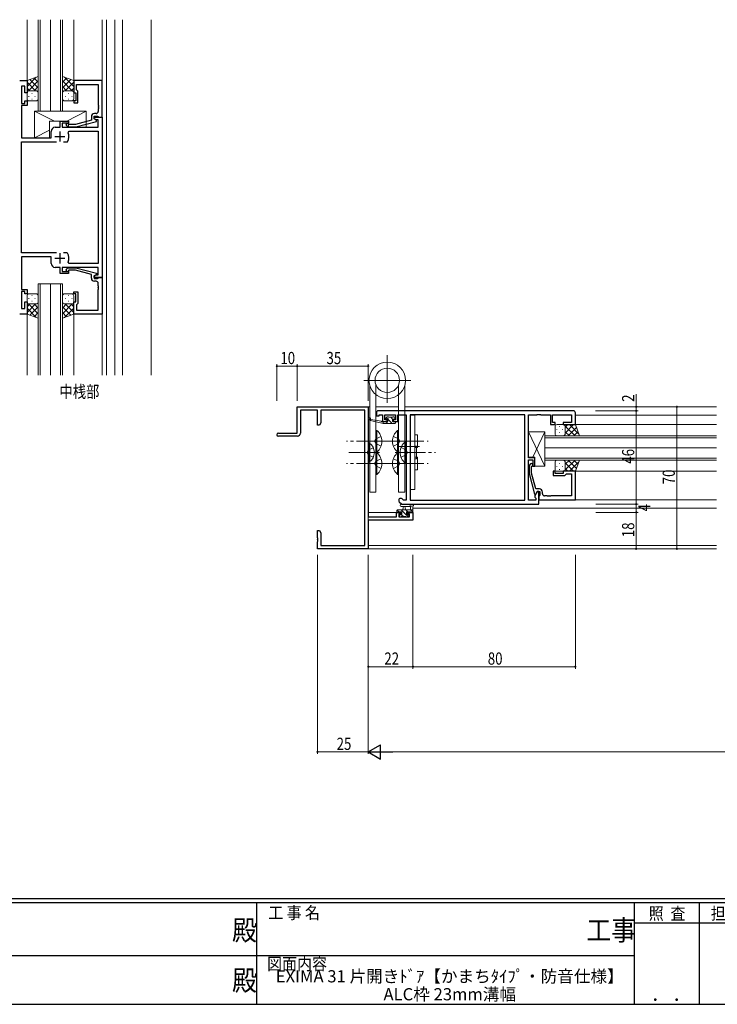
# Model space of a CAD drawing. Extents: x 0 to 1133, y 0 to 806.
# Drawn here: x 437 to 781, y 0 to 485 of the extents above; entities that cross this region are included whole.
import ezdxf
from ezdxf.enums import TextEntityAlignment as Align

# ---------------------------------------------------------------- set-up
doc = ezdxf.new("R2010")
doc.units = 0
doc.linetypes.add('YCENTER_1', pattern=[13, 10, -1, 1, -1])
doc.linetypes.add('YHIDDEN_1', pattern=[4, 3, -1])
doc.layers.add('USER1', color=3, linetype='CONTINUOUS')
doc.layers.add('YKK_ZWAK', color=7, linetype='CONTINUOUS')
for name, color, linetype, lineweight in [('YKK_11', 7, 'CONTINUOUS', 30), ('YKK_12', 2, 'CONTINUOUS', 13), ('YKK_13', 4, 'CONTINUOUS', 13), ('YKK_D', 6, 'CONTINUOUS', 13)]:
    doc.layers.add(name, color=color, linetype=linetype, lineweight=lineweight)
doc.styles.get("Standard").update_dxf_attribs({"font": 'ROMANS.SHX', "bigfont": 'EXTFONT.SHX'})
doc.styles.add('YKK_OSSTYLE1', font='romans.shx', dxfattribs={"width": 0.9, "bigfont": 'EXTFONT.SHX'})

# ---------------------------------------------------------------- blocks, each defined once
blk = doc.blocks.new('A201')
at = {"layer": 'YKK_ZWAK', "color": 254, "linetype": 'Continuous'}
for p, q in [((571, 35), (21, 35)), ((544, 34), (21, 34)), ((296, 34), (296, 9)), ((389, 34), (389, 9)), ((21, 9), (544, 9))]:
    blk.add_line(p, q, dxfattribs=at)
at = {"layer": 'YKK_ZWAK', "color": 131, "linetype": 'Continuous'}
for p, q in [((405, 34), (405, 9)), ((437.7, 29), (389, 29)), ((205, 21), (297, 21)), ((297, 21), (389, 21))]:
    blk.add_line(p, q, dxfattribs=at)
at = {"layer": 'YKK_ZWAK', "color": 131, "linetype": 'Continuous', "style": 'YKK_OSSTYLE1', "width": 0.9}
for s, height, p in [('工 事 名', 3, (298.87, 30.05)), ('照  査', 3, (392.56, 29.87)), ('担  当', 3, (407.82, 29.87)), ('図面内容', 3, (298.58, 17.47)), (' ． ．', 3.5, (392.18, 9.75))]:
    blk.add_text(s, height=height, dxfattribs=at).set_placement(p)
at = {"layer": 'YKK_ZWAK', "color": 254, "linetype": 'Continuous', "style": 'YKK_OSSTYLE1', "width": 0.9}
for s, p in [('殿', (289.94, 24.75)), ('工事', (377.17, 24.75)), ('殿', (289.94, 12.37))]:
    blk.add_text(s, height=5, dxfattribs=at).set_placement(p)

msp = doc.modelspace()

# ---------------------------------------------------------------- linework, layer by layer
at = {"layer": 'YKK_11', "color": 0, "linetype": 'ByBlock', "lineweight": -2, "ltscale": 0.5}
for p, q in [((437.29, 454.9), (440.89, 454.9)), ((439.89, 452.2), (438.22, 452.2)), ((438.22, 452.2), (438.22, 443.7)), ((439.89, 448.9), (439.89, 452.2)), ((440.89, 454.9), (440.89, 448.9)), ((463.89, 454.9), (463.89, 448.9)), ((477.89, 454.9), (463.89, 454.9)), ((465.19, 452.97), (475.96, 452.97)), ((465.19, 450.4), (465.19, 452.97)), ((475.96, 452.97), (475.96, 442.86)), ((477.89, 436.9), (477.89, 454.9)), ((440.89, 448.9), (439.89, 448.9)), ((463.89, 448.9), (464.89, 448.9)), ((464.89, 448.9), (464.89, 444.9)), ((465.39, 450.2), (465.19, 450.4)), ((465.89, 449.7), (465.39, 450.2)), ((465.89, 443.9), (465.89, 449.7)), ((438.22, 443.7), (439.89, 443.7)), ((438.22, 442.7), (438.22, 437.86)), ((440.89, 442.7), (438.22, 442.7)), ((439.89, 444.9), (440.89, 444.9)), ((439.89, 443.7), (439.89, 444.9)), ((440.89, 444.9), (440.89, 442.7)), ((464.89, 444.9), (463.89, 444.9)), ((463.89, 444.9), (463.89, 443.9)), ((463.89, 443.9), (465.89, 443.9)), ((475.96, 442.86), (476.08, 442.68)), ((476.08, 442.13), (475.96, 441.95)), ((475.96, 441.95), (475.96, 441.86)), ((475.96, 441.86), (476.08, 441.68)), ((476.08, 442.68), (476.08, 442.13)), ((476.08, 441.68), (476.08, 441.13)), ((438.22, 437.86), (438.1, 437.68)), ((438.1, 437.68), (438.1, 437.13)), ((438.1, 437.13), (438.22, 436.95)), ((438.22, 436.86), (438.1, 436.68)), ((438.1, 436.68), (438.1, 436.13)), ((438.22, 436.95), (438.22, 436.86)), ((472.59, 437.2), (472.59, 435.38)), ((473.89, 437.4), (475.69, 437.4)), ((473.89, 436.1), (473.89, 437.4)), ((473.89, 436.9), (477.89, 436.9)), ((473.89, 436.1), (473.89, 436.9)), ((474.96, 438.7), (474.09, 438.7)), ((475.69, 437.4), (475.89, 437.2)), ((475.89, 437.2), (476.19, 436.9)), ((476.08, 441.13), (475.96, 440.95)), ((475.96, 440.95), (475.96, 439.7)), ((476.19, 436.9), (477.89, 436.9)), ((477.89, 436.9), (477.89, 357.9)), ((438.1, 436.13), (438.22, 435.95)), ((438.22, 435.95), (438.22, 426.7)), ((454.79, 431.9), (457.19, 431.9)), ((457.19, 434.9), (461.39, 434.9)), ((457.19, 431.9), (457.19, 434.9)), ((461.39, 433.9), (458.19, 433.9)), ((458.19, 433.9), (458.19, 431.9)), ((458.19, 431.9), (475.96, 431.9)), ((460.26, 432.88), (461.04, 432.1)), ((461.04, 432.1), (464.99, 432.1)), ((461.54, 433.3), (461.11, 433.73)), ((461.39, 434.9), (461.39, 433.9)), ((464.83, 433.3), (461.54, 433.3)), ((472.59, 435.38), (464.83, 433.3)), ((464.99, 432.1), (475.09, 434.81)), ((474.75, 435.6), (473.89, 436.1)), ((475.09, 435.41), (473.89, 436.1)), ((475.96, 435.6), (474.75, 435.6)), ((475.09, 434.81), (475.09, 435.41)), ((475.96, 431.9), (475.96, 435.6)), ((452.79, 426.7), (452.79, 429.9)), ((461.18, 429.27), (461.64, 429.97)), ((461.64, 429.97), (475.96, 429.97)), ((475.96, 429.97), (475.96, 364.83)), ((438.22, 426.7), (452.79, 426.7)), ((438.22, 370.1), (438.22, 424.7)), ((438.22, 424.7), (455.34, 424.7)), ((458.84, 424.7), (460.54, 424.7)), ((458.84, 424.7), (460.54, 424.7)), ((460.54, 424.7), (460.78, 424.83)), ((455.34, 370.1), (438.22, 370.1)), ((460.54, 370.1), (458.84, 370.1)), ((460.78, 369.97), (460.54, 370.1)), ((438.22, 368.1), (438.22, 352.1)), ((452.79, 368.1), (438.22, 368.1)), ((452.79, 364.9), (452.79, 368.1)), ((461.64, 364.83), (461.18, 365.54)), ((475.96, 364.83), (461.64, 364.83)), ((457.19, 362.9), (454.79, 362.9)), ((457.19, 359.9), (457.19, 362.9)), ((461.39, 359.9), (457.19, 359.9)), ((475.96, 362.9), (458.19, 362.9)), ((458.19, 362.9), (458.19, 360.9)), ((458.19, 360.9), (461.39, 360.9)), ((460.26, 361.93), (461.04, 362.7)), ((461.04, 362.7), (464.99, 362.7)), ((461.54, 361.5), (461.11, 361.08)), ((461.39, 360.9), (461.39, 359.9)), ((464.83, 361.5), (461.54, 361.5)), ((472.59, 359.42), (464.83, 361.5)), ((464.99, 362.7), (475.09, 360)), ((472.59, 357.6), (472.59, 359.42)), ((475.09, 359.4), (473.89, 358.7)), ((473.89, 358.7), (474.75, 359.2)), ((474.75, 359.2), (475.96, 359.2)), ((475.09, 360), (475.09, 359.4)), ((475.96, 359.2), (475.96, 362.9)), ((473.89, 357.9), (473.89, 358.7)), ((473.89, 358.7), (473.89, 357.4)), ((477.89, 357.9), (473.89, 357.9)), ((473.89, 357.4), (475.69, 357.4)), ((474.96, 356.1), (474.09, 356.1)), ((475.69, 357.4), (475.89, 357.6)), ((475.89, 357.6), (476.19, 357.9)), ((475.96, 353.86), (475.96, 355.1)), ((476.19, 357.9), (477.89, 357.9)), ((477.89, 357.9), (477.89, 339.9)), ((438.22, 352.1), (440.89, 352.1)), ((439.89, 351.1), (438.22, 351.1)), ((438.22, 351.1), (438.22, 342.6)), ((439.89, 349.9), (439.89, 351.1)), ((440.89, 349.9), (439.89, 349.9)), ((440.89, 352.1), (440.89, 349.9)), ((463.89, 349.9), (463.89, 350.9)), ((463.89, 350.9), (465.89, 350.9)), ((464.89, 349.9), (463.89, 349.9)), ((464.89, 345.9), (464.89, 349.9)), ((465.89, 350.9), (465.89, 345.1)), ((476.08, 353.68), (475.96, 353.86)), ((475.96, 352.95), (476.08, 353.13)), ((475.96, 352.86), (475.96, 352.95)), ((476.08, 352.68), (475.96, 352.86)), ((475.96, 351.95), (476.08, 352.13)), ((475.96, 341.83), (475.96, 351.95)), ((476.08, 353.13), (476.08, 353.68)), ((476.08, 352.13), (476.08, 352.68)), ((439.89, 345.9), (440.89, 345.9)), ((439.89, 342.6), (439.89, 345.9)), ((440.89, 345.9), (440.89, 339.9)), ((463.89, 339.9), (463.89, 345.9)), ((463.89, 345.9), (464.89, 345.9)), ((465.39, 344.6), (465.19, 344.4)), ((465.19, 344.4), (465.19, 341.83)), ((465.89, 345.1), (465.39, 344.6)), ((440.89, 339.9), (437.29, 339.9)), ((438.22, 342.6), (439.89, 342.6)), ((477.89, 339.9), (463.89, 339.9)), ((465.19, 341.83), (475.96, 341.83)), ((612.96, 291.28), (612.96, 289.78)), ((709.96, 292.28), (613.96, 292.28)), ((710.96, 285.48), (710.96, 291.28)), ((612.96, 289.78), (614.26, 289.78)), ((614.26, 289.78), (614.26, 290.35)), ((614.26, 290.35), (615.96, 290.35)), ((615.96, 290.35), (615.96, 287.08)), ((615.96, 287.08), (618.26, 287.08)), ((617.16, 290.35), (622.36, 290.35)), ((617.16, 287.88), (617.16, 290.35)), ((618.26, 287.88), (617.16, 287.88)), ((618.26, 287.08), (618.26, 287.88)), ((622.36, 287.88), (621.26, 287.88)), ((621.26, 287.88), (621.26, 287.08)), ((621.26, 287.08), (623.56, 287.08)), ((622.36, 290.35), (622.36, 287.88)), ((623.56, 287.08), (623.56, 290.35)), ((623.56, 290.35), (627.66, 290.35)), ((627.66, 290.35), (627.66, 248.21)), ((686.03, 290.35), (629.59, 290.35)), ((686.03, 290.35), (629.59, 290.35)), ((629.59, 290.35), (629.59, 248.21)), ((686.03, 248.21), (686.03, 290.35)), ((687.96, 290.35), (692.01, 290.35)), ((687.96, 269.18), (687.96, 290.35)), ((692.01, 290.35), (692.19, 290.47)), ((692.19, 290.47), (692.74, 290.47)), ((692.74, 290.47), (692.92, 290.35)), ((692.92, 290.35), (693.01, 290.35)), ((693.01, 290.35), (693.19, 290.47)), ((693.19, 290.47), (693.74, 290.47)), ((693.74, 290.47), (693.92, 290.35)), ((693.92, 290.35), (698.76, 290.35)), ((698.76, 290.35), (698.76, 285.48)), ((699.76, 290.35), (709.03, 290.35)), ((699.76, 286.48), (699.76, 290.35)), ((700.96, 286.48), (699.76, 286.48)), ((700.96, 285.48), (700.96, 286.48)), ((709.03, 286.48), (704.96, 286.48)), ((704.96, 286.48), (704.96, 285.48)), ((709.03, 290.35), (709.03, 286.48)), ((698.76, 285.48), (700.96, 285.48)), ((704.96, 285.48), (710.96, 285.48)), ((690.96, 269.18), (687.96, 269.18)), ((687.96, 248.21), (687.96, 268.18)), ((687.96, 268.18), (689.96, 268.18)), ((689.96, 268.18), (689.96, 264.98)), ((690.96, 264.98), (690.96, 269.18)), ((688.94, 266.11), (688.16, 265.33)), ((688.16, 265.33), (688.16, 261.39)), ((689.36, 264.84), (689.79, 265.26)), ((689.36, 261.55), (689.36, 264.84)), ((689.96, 264.98), (690.96, 264.98)), ((700.96, 262.48), (699.96, 262.48)), ((699.96, 262.48), (699.96, 260.48)), ((700.96, 261.48), (700.96, 262.48)), ((710.96, 262.48), (704.96, 262.48)), ((704.96, 262.48), (704.96, 261.48)), ((710.96, 248.48), (710.96, 262.48)), ((688.16, 261.39), (690.87, 251.28)), ((691.44, 253.78), (689.36, 261.55)), ((699.96, 260.48), (705.76, 260.48)), ((704.96, 261.48), (700.96, 261.48)), ((705.76, 260.48), (706.26, 260.98)), ((706.26, 260.98), (706.46, 261.18)), ((706.46, 261.18), (709.03, 261.18)), ((709.03, 261.18), (709.03, 250.41)), ((692.16, 252.48), (691.03, 250.53)), ((693.26, 253.78), (691.44, 253.78)), ((691.47, 251.28), (692.16, 252.48)), ((692.96, 252.48), (692.16, 252.48)), ((692.16, 252.48), (693.46, 252.48)), ((692.96, 246.28), (692.96, 252.48)), ((693.46, 252.48), (693.46, 250.68)), ((694.76, 251.41), (694.76, 252.28)), ((624.25, 247.5), (625.46, 246.28)), ((626.26, 248.21), (625.61, 248.87)), ((627.66, 248.21), (626.26, 248.21)), ((629.59, 248.21), (686.03, 248.21)), ((691.46, 248.21), (687.96, 248.21)), ((690.87, 251.28), (691.47, 251.28)), ((691.03, 250.53), (691.03, 249.71)), ((691.03, 249.71), (691.46, 249.28)), ((691.46, 249.28), (691.46, 248.21)), ((693.26, 250.48), (692.96, 250.18)), ((692.96, 250.18), (692.96, 248.48)), ((692.96, 248.48), (710.96, 248.48)), ((693.46, 250.68), (693.26, 250.48)), ((697.01, 250.41), (695.76, 250.41)), ((697.19, 250.29), (697.01, 250.41)), ((697.74, 250.29), (697.19, 250.29)), ((697.92, 250.41), (697.74, 250.29)), ((698.01, 250.41), (697.92, 250.41)), ((698.19, 250.29), (698.01, 250.41)), ((698.74, 250.29), (698.19, 250.29)), ((698.92, 250.41), (698.74, 250.29)), ((709.03, 250.41), (698.92, 250.41)), ((625.46, 246.28), (692.96, 246.28))]:
    msp.add_line(p, q, dxfattribs=at)
at = {"layer": 'YKK_11', "color": 2, "ltscale": 0.5}
for p, q in [((454.59, 427.4), (459.59, 427.4)), ((457.09, 429.9), (457.09, 424.9)), ((457.09, 369.9), (457.09, 364.9)), ((454.59, 367.4), (459.59, 367.4))]:
    msp.add_line(p, q, dxfattribs=at)
at = {"layer": 'YKK_11', "color": 0, "linetype": 'ByBlock', "lineweight": -2}
for p, q in [((573.96, 294.28), (608.96, 294.28)), ((573.96, 281.28), (573.96, 294.28)), ((583.96, 292.65), (575.59, 292.65)), ((575.59, 292.65), (575.59, 281.28)), ((583.96, 285.28), (583.96, 292.65)), ((607.33, 292.65), (585.59, 292.65)), ((585.59, 292.65), (585.59, 286.37)), ((607.33, 225.91), (607.33, 292.65)), ((608.96, 294.28), (608.96, 288.78)), ((585.59, 286.37), (584.96, 285.28)), ((608.96, 288.78), (609.96, 288.78)), ((608.96, 287.78), (608.96, 240.01)), ((609.96, 287.78), (608.96, 287.78)), ((609.96, 288.78), (609.96, 287.78)), ((564.71, 281.28), (573.96, 281.28)), ((584.96, 285.28), (583.96, 285.28)), ((574.09, 279.78), (564.71, 279.78)), ((608.96, 240.01), (622.86, 240.01)), ((630.96, 238.38), (608.96, 238.38)), ((608.96, 238.38), (608.96, 224.28)), ((622.86, 242.28), (625.16, 242.28)), ((622.86, 240.01), (622.86, 242.28)), ((624.06, 241.48), (624.06, 240.01)), ((625.16, 241.48), (624.06, 241.48)), ((624.06, 240.01), (629.33, 240.01)), ((625.16, 242.28), (625.16, 241.48)), ((628.16, 242.28), (630.96, 242.28)), ((628.16, 241.48), (628.16, 242.28)), ((629.33, 241.48), (628.16, 241.48)), ((629.33, 240.01), (629.33, 241.48)), ((630.96, 242.28), (630.96, 238.38)), ((583.96, 229.74), (583.96, 233.28)), ((583.96, 233.28), (584.96, 233.28)), ((584.96, 233.28), (585.59, 232.19)), ((584.08, 229.56), (583.96, 229.74)), ((583.96, 228.83), (584.08, 229.01)), ((583.96, 228.74), (583.96, 228.83)), ((584.08, 228.56), (583.96, 228.74)), ((583.96, 227.83), (584.08, 228.01)), ((584.08, 229.01), (584.08, 229.56)), ((584.08, 228.01), (584.08, 228.56)), ((585.59, 232.19), (585.59, 225.91)), ((583.96, 224.28), (583.96, 227.83)), ((608.96, 224.28), (583.96, 224.28)), ((585.59, 225.91), (607.33, 225.91))]:
    msp.add_line(p, q, dxfattribs=at)
at = {"layer": 'YKK_11', "color": 0, "linetype": 'ByBlock', "lineweight": -2, "ltscale": 0.5}
for centre, radius, start, end in [((474.09, 437.2), 1.5, 90, 180), ((474.96, 439.7), 1, 270, 360), ((454.79, 429.9), 2, 90, 180), ((460.69, 433.3), 0.6, 45, 225), ((457.09, 427.4), 4.5, 325.1501, 24.4564), ((457.09, 367.4), 4.5, 335.5436, 34.8499), ((454.79, 364.9), 2, 180, 270), ((460.69, 361.5), 0.6, 135, 315), ((474.09, 357.6), 1.5, 180, 270), ((474.96, 355.1), 1, 0, 90), ((613.96, 291.28), 1, 90, 180), ((709.96, 291.28), 1, 0, 90), ((689.36, 265.68), 0.6, 315, 135), ((693.26, 252.28), 1.5, 0, 90), ((624.93, 248.18), 0.965, 45, 225), ((695.76, 251.41), 1, 180, 270)]:
    msp.add_arc(centre, radius, start, end, dxfattribs=at)
at = {"layer": 'YKK_11', "color": 0, "linetype": 'ByBlock', "lineweight": -2}
for centre, radius, start, end in [((564.71, 280.53), 0.75, 90, 270), ((574.09, 281.28), 1.5, 270, 360)]:
    msp.add_arc(centre, radius, start, end, dxfattribs=at)
at = {"layer": 'YKK_12', "ltscale": 1.5}
for p, q in [((440.89, 454.4), (440.89, 484.9)), ((463.89, 484.9), (463.89, 454.9)), ((477.89, 454.6), (477.89, 484.9)), ((480.09, 309.9), (480.09, 484.9)), ((484.09, 309.9), (484.09, 484.9)), ((487.99, 309.9), (487.99, 484.9)), ((502.09, 309.9), (502.09, 484.9)), ((440.89, 309.9), (440.89, 340.4)), ((463.89, 309.9), (463.89, 339.9)), ((477.89, 340.2), (477.89, 309.9)), ((608.96, 294.28), (608.96, 224.28)), ((609.71, 294.28), (608.96, 294.28)), ((623.91, 294.28), (612.71, 294.28)), ((780.43, 294.28), (626.91, 294.28)), ((780.43, 290.08), (710.96, 290.08)), ((710.96, 285.48), (780.44, 285.48)), ((710.96, 262.48), (780.48, 262.48)), ((780.46, 248.48), (710.96, 248.48)), ((780.47, 244.28), (630.96, 244.28)), ((623.36, 242.28), (608.96, 242.28)), ((780.48, 225.91), (608.96, 225.91)), ((780.48, 224.28), (608.96, 224.28))]:
    msp.add_line(p, q, dxfattribs=at)
at = {"layer": 'YKK_12', "linetype": 'Continuous', "ltscale": 1.5}
for p, q in [((446.39, 439.9), (446.39, 484.9)), ((447.39, 484.9), (447.39, 439.9)), ((452.39, 484.9), (452.39, 439.9)), ((452.39, 439.9), (452.39, 484.9)), ((457.39, 439.9), (457.39, 484.9)), ((458.39, 484.9), (458.39, 439.9)), ((452.39, 439.9), (446.39, 439.9)), ((458.39, 439.9), (452.39, 439.9)), ((446.39, 309.9), (446.39, 354.9)), ((446.39, 354.9), (452.39, 354.9)), ((447.39, 354.9), (447.39, 309.9)), ((452.39, 354.9), (452.39, 309.9)), ((452.39, 309.9), (452.39, 354.9)), ((452.39, 354.9), (458.39, 354.9)), ((457.39, 309.9), (457.39, 354.9)), ((458.39, 354.9), (458.39, 309.9)), ((695.96, 279.98), (780.48, 279.98)), ((695.96, 273.98), (695.96, 279.98)), ((780.48, 278.98), (695.96, 278.98)), ((780.48, 273.98), (695.96, 273.98)), ((695.96, 273.98), (780.48, 273.98)), ((695.96, 267.98), (695.96, 273.98)), ((695.96, 268.98), (780.48, 268.98)), ((780.48, 267.98), (695.96, 267.98))]:
    msp.add_line(p, q, dxfattribs=at)
at = {"layer": 'YKK_13', "ltscale": 1.5}
for p, q in [((446.39, 456.9), (440.89, 454.9)), ((440.89, 451.99), (445.41, 456.52)), ((446.39, 454.12), (444.44, 456.17)), ((446.39, 456.9), (446.39, 448.9)), ((458.39, 456.9), (458.39, 448.9)), ((458.39, 456.9), (463.89, 454.9)), ((458.39, 454.12), (460.34, 456.17)), ((463.89, 451.99), (459.36, 456.52)), ((440.89, 454.82), (441.01, 454.95)), ((440.89, 454.9), (440.89, 448.9)), ((445.05, 449.9), (440.89, 454.06)), ((442.22, 449.9), (440.89, 451.23)), ((441.58, 449.85), (446.39, 454.77)), ((446.39, 451.29), (442.35, 455.43)), ((444.45, 449.9), (446.39, 451.94)), ((458.39, 451.29), (462.43, 455.43)), ((463.2, 449.85), (458.39, 454.77)), ((460.32, 449.9), (458.39, 451.94)), ((459.73, 449.9), (463.89, 454.06)), ((462.56, 449.9), (463.89, 451.23)), ((463.89, 454.82), (463.76, 454.95)), ((463.89, 454.9), (463.89, 448.9)), ((440.89, 449.17), (440.94, 449.22)), ((440.89, 448.9), (440.89, 445.9)), ((441.89, 447.15), (441.69, 447.15)), ((441.89, 449.9), (445.49, 449.9)), ((445.49, 449.9), (441.89, 449.9)), ((443.51, 448.57), (443.31, 448.57)), ((444.92, 447.15), (444.72, 447.15)), ((446.39, 448.57), (446.24, 448.57)), ((446.37, 449.09), (446.39, 449.11)), ((446.39, 448.9), (446.39, 445.9)), ((458.41, 449.09), (458.39, 449.11)), ((458.39, 448.9), (458.39, 445.9)), ((458.39, 448.57), (458.54, 448.57)), ((462.89, 449.9), (459.29, 449.9)), ((459.29, 449.9), (462.89, 449.9)), ((459.86, 447.15), (460.06, 447.15)), ((461.27, 448.57), (461.47, 448.57)), ((462.89, 447.15), (463.09, 447.15)), ((463.89, 449.17), (463.84, 449.22)), ((463.89, 448.9), (463.89, 445.9)), ((445.49, 444.9), (441.89, 444.9)), ((443.51, 445.74), (443.31, 445.74)), ((446.38, 445.74), (446.24, 445.74)), ((458.4, 445.74), (458.54, 445.74)), ((459.29, 444.9), (462.89, 444.9)), ((461.27, 445.74), (461.47, 445.74)), ((445.49, 349.9), (441.89, 349.9)), ((459.29, 349.9), (462.89, 349.9)), ((440.89, 345.9), (440.89, 348.9)), ((440.89, 339.9), (440.89, 345.9)), ((440.89, 345.64), (440.94, 345.59)), ((445.05, 344.9), (440.89, 340.75)), ((442.22, 344.9), (440.89, 343.57)), ((441.58, 344.95), (446.39, 340.04)), ((441.89, 347.65), (441.69, 347.65)), ((441.89, 344.9), (445.49, 344.9)), ((445.49, 344.9), (441.89, 344.9)), ((443.51, 349.07), (443.31, 349.07)), ((443.51, 346.24), (443.31, 346.24)), ((444.45, 344.9), (446.39, 342.87)), ((444.92, 347.65), (444.72, 347.65)), ((446.38, 349.07), (446.24, 349.07)), ((446.39, 346.24), (446.24, 346.24)), ((446.37, 345.72), (446.39, 345.7)), ((446.39, 345.9), (446.39, 348.9)), ((446.39, 337.9), (446.39, 345.9)), ((458.39, 345.9), (458.39, 348.9)), ((458.39, 346.24), (458.54, 346.24)), ((458.39, 337.9), (458.39, 345.9)), ((458.41, 345.72), (458.39, 345.7)), ((463.2, 344.95), (458.39, 340.04)), ((460.32, 344.9), (458.39, 342.87)), ((458.4, 349.07), (458.54, 349.07)), ((462.89, 344.9), (459.29, 344.9)), ((459.29, 344.9), (462.89, 344.9)), ((459.73, 344.9), (463.89, 340.75)), ((459.86, 347.65), (460.06, 347.65)), ((461.27, 349.07), (461.47, 349.07)), ((461.27, 346.24), (461.47, 346.24)), ((462.56, 344.9), (463.89, 343.57)), ((462.89, 347.65), (463.09, 347.65)), ((463.89, 345.64), (463.84, 345.59)), ((463.89, 345.9), (463.89, 348.9)), ((463.89, 339.9), (463.89, 345.9)), ((440.89, 342.81), (445.41, 338.29)), ((440.89, 339.98), (441.01, 339.86)), ((446.39, 337.9), (440.89, 339.9)), ((446.39, 343.52), (442.35, 339.38)), ((446.39, 340.69), (444.44, 338.64)), ((458.39, 343.52), (462.43, 339.38)), ((458.39, 340.69), (460.34, 338.64)), ((458.39, 337.9), (463.89, 339.9)), ((463.89, 342.81), (459.36, 338.29)), ((463.89, 339.98), (463.76, 339.86)), ((618.31, 319.69), (618.31, 296.26)), ((629.92, 307.28), (606.84, 307.28)), ((609.71, 304.63), (609.71, 252.28)), ((612.71, 300.24), (612.71, 305.13)), ((623.91, 300.24), (623.91, 305.13)), ((626.91, 304.63), (626.91, 252.28)), ((612.71, 252.28), (612.71, 300.24)), ((623.91, 252.28), (623.91, 300.24)), ((616.37, 286.08), (610.1, 287.49)), ((615.25, 287.26), (610.21, 288.08)), ((616.37, 287.08), (616.28, 287.1)), ((618.56, 287.08), (616.37, 287.08)), ((616.37, 286.08), (616.37, 287.08)), ((618.05, 289.2), (617.55, 288.7)), ((617.55, 287.08), (618.55, 286.08)), ((617.76, 288.18), (618.1, 288.18)), ((617.87, 289.01), (618.46, 288.41)), ((618.86, 289.28), (618.26, 289.28)), ((618.56, 287.72), (618.56, 287.08)), ((618.79, 288.08), (620.79, 286.08)), ((621.06, 289.08), (619.06, 289.08)), ((620.04, 289.08), (620.96, 288.16)), ((620.96, 287.08), (620.96, 288.18)), ((620.96, 288.18), (621.76, 288.18)), ((622.06, 287.08), (620.96, 287.08)), ((621.76, 289.28), (621.26, 289.28)), ((622.04, 287.08), (622.36, 286.76)), ((622.06, 288.48), (622.06, 288.98)), ((622.36, 286.38), (622.36, 286.78)), ((629.59, 290.08), (629.59, 253.48)), ((631.89, 290.08), (629.59, 290.08)), ((631.89, 253.48), (631.89, 290.08)), ((622.06, 286.08), (616.37, 286.08)), ((687.96, 281.98), (695.96, 264.98)), ((695.96, 281.98), (687.96, 281.98)), ((687.96, 281.98), (687.96, 269.48)), ((695.96, 281.98), (690.08, 269.48)), ((695.96, 281.98), (695.96, 264.98)), ((700.96, 280.88), (700.96, 284.48)), ((701.8, 282.87), (701.8, 283.07)), ((704.96, 285.48), (701.96, 285.48)), ((703.21, 284.48), (703.21, 284.68)), ((703.21, 281.45), (703.21, 281.65)), ((704.63, 282.87), (704.63, 283.07)), ((710.96, 285.48), (704.96, 285.48)), ((705.23, 285.48), (705.28, 285.43)), ((705.91, 284.8), (710.83, 279.98)), ((705.96, 281.33), (710.12, 285.48)), ((705.96, 284.15), (707.29, 285.48)), ((705.96, 284.48), (705.96, 280.88)), ((705.96, 280.88), (705.96, 284.48)), ((705.96, 281.92), (708, 279.98)), ((707.35, 279.98), (711.49, 284.02)), ((708.06, 285.48), (712.58, 280.96)), ((710.18, 279.98), (712.23, 281.94)), ((710.88, 285.48), (711.01, 285.36)), ((712.96, 279.98), (710.96, 285.48)), ((614.91, 277.28), (606.93, 277.28)), ((621.72, 277.28), (629.7, 277.28)), ((631.89, 280.38), (633.29, 280.38)), ((633.29, 280.38), (633.29, 274.18)), ((701.8, 280), (701.8, 280.14)), ((704.96, 279.98), (701.96, 279.98)), ((704.63, 279.98), (704.63, 280.14)), ((712.96, 279.98), (704.96, 279.98)), ((705.15, 280), (705.17, 279.98)), ((631.89, 274.88), (632.69, 274.88)), ((631.89, 274.18), (633.29, 274.18)), ((632.69, 268.68), (632.69, 274.88)), ((631.89, 269.38), (633.29, 269.38)), ((631.89, 268.68), (632.69, 268.68)), ((633.29, 269.38), (633.29, 263.18)), ((690.96, 269.48), (687.96, 269.48)), ((690.96, 269.48), (690.96, 264.98)), ((700.96, 267.08), (700.96, 263.48)), ((701.8, 267.97), (701.8, 267.83)), ((704.96, 267.98), (701.96, 267.98)), ((704.63, 267.98), (704.63, 267.83)), ((712.96, 267.98), (704.96, 267.98)), ((705.15, 267.97), (705.17, 267.98)), ((705.91, 263.17), (710.83, 267.98)), ((705.96, 266.05), (708, 267.98)), ((705.96, 263.48), (705.96, 267.08)), ((705.96, 267.08), (705.96, 263.48)), ((707.35, 267.98), (711.49, 263.95)), ((708.06, 262.48), (712.58, 267.01)), ((710.18, 267.98), (712.23, 266.03)), ((712.96, 267.98), (710.96, 262.48)), ((614.91, 266.28), (606.93, 266.28)), ((621.72, 266.28), (629.7, 266.28)), ((631.89, 263.18), (633.29, 263.18)), ((690.96, 264.98), (695.96, 264.98)), ((701.8, 265.1), (701.8, 264.9)), ((704.96, 262.48), (701.96, 262.48)), ((703.21, 266.52), (703.21, 266.32)), ((703.21, 263.49), (703.21, 263.29)), ((704.63, 265.1), (704.63, 264.9)), ((710.96, 262.48), (704.96, 262.48)), ((705.23, 262.48), (705.28, 262.53)), ((705.96, 266.64), (710.12, 262.48)), ((705.96, 263.81), (707.29, 262.48)), ((710.88, 262.48), (711.01, 262.61)), ((609.71, 252.28), (612.71, 252.28)), ((626.91, 252.28), (623.91, 252.28)), ((631.89, 253.48), (629.59, 253.48)), ((623.07, 243.18), (623.07, 242.58)), ((623.12, 243.35), (624.12, 242.35)), ((630.97, 243.48), (623.37, 243.48)), ((624.17, 242.48), (625.47, 242.48)), ((625.23, 243.48), (627.62, 241.09)), ((625.24, 246.28), (630.4, 246.28)), ((625.24, 245.08), (629.2, 245.08)), ((625.47, 242.48), (625.47, 241.08)), ((626.07, 243.48), (626.17, 244.63)), ((627.27, 243.48), (627.17, 244.63)), ((627.47, 243.48), (628.47, 242.48)), ((627.87, 241.54), (627.87, 242.48)), ((627.87, 242.48), (629.87, 242.48)), ((629.72, 243.48), (630.85, 242.35)), ((629.77, 244.66), (629.77, 243.48)), ((630.97, 242.58), (630.97, 245.26)), ((623.37, 242.28), (623.97, 242.28)), ((624.27, 240.78), (624.27, 240.28)), ((625.47, 241.08), (624.57, 241.08)), ((624.57, 239.98), (625.07, 239.98)), ((625.27, 240.18), (627.37, 240.18)), ((625.38, 241.08), (626.28, 240.18)), ((627.57, 239.98), (628.17, 239.98)), ((627.88, 240.83), (628.51, 240.2)), ((628.67, 241.08), (628.33, 241.08)), ((628.38, 240.07), (628.88, 240.57)), ((630.07, 242.28), (630.67, 242.28))]:
    msp.add_line(p, q, dxfattribs=at)
at = {"layer": 'YKK_13'}
for p, q in [((444.59, 439.9), (470.09, 439.9)), ((454.4, 434.9), (444.59, 439.9)), ((444.59, 426.7), (444.59, 439.9)), ((460.43, 434.9), (470.09, 439.9)), ((470.09, 439.9), (470.09, 431.9)), ((461.39, 434.9), (451.89, 434.9)), ((451.89, 434.9), (451.89, 426.7)), ((461.39, 431.9), (461.39, 434.9)), ((470.09, 431.9), (461.39, 431.9)), ((444.59, 426.7), (451.89, 430.48)), ((451.89, 426.7), (444.59, 426.7))]:
    msp.add_line(p, q, dxfattribs=at)
at = {"layer": 'YKK_13', "linetype": 'Continuous', "ltscale": 1.5}
for p, q in [((612.71, 282.58), (612.71, 271.98)), ((613.22, 282.58), (612.71, 282.58)), ((613.22, 282.58), (613.22, 271.98)), ((623.41, 282.58), (623.41, 271.98)), ((623.41, 282.58), (623.91, 282.58)), ((623.91, 282.58), (623.91, 271.98)), ((608.96, 267.03), (608.96, 276.53)), ((609.47, 276.53), (608.96, 276.53)), ((609.47, 267.03), (609.47, 276.53)), ((627.16, 277.08), (627.16, 266.48)), ((627.16, 277.08), (627.66, 277.08)), ((627.66, 277.08), (627.66, 266.48)), ((613.22, 271.98), (612.71, 271.98)), ((612.71, 271.58), (612.71, 260.98)), ((613.22, 271.58), (612.71, 271.58)), ((613.22, 271.58), (613.22, 260.98)), ((623.41, 271.98), (623.91, 271.98)), ((623.41, 271.58), (623.41, 260.98)), ((623.41, 271.58), (623.91, 271.58)), ((623.91, 274.78), (634.21, 274.78)), ((623.91, 271.58), (623.91, 260.98)), ((609.47, 267.03), (608.96, 267.03)), ((627.16, 266.48), (627.66, 266.48)), ((613.22, 260.98), (612.71, 260.98)), ((623.41, 260.98), (623.91, 260.98))]:
    msp.add_line(p, q, dxfattribs=at)
at = {"layer": 'YKK_13', "linetype": 'YCENTER_1', "ltscale": 1.5}
for p, q in [((618.21, 277.28), (598.21, 277.28)), ((618.41, 277.28), (638.41, 277.28)), ((625.23, 277.28), (635.9, 277.28)), ((614.46, 271.78), (598.03, 271.78)), ((622.16, 271.78), (642.16, 271.78)), ((625.23, 271.78), (635.9, 271.78)), ((618.21, 266.28), (598.21, 266.28)), ((618.41, 266.28), (638.41, 266.28)), ((625.23, 266.28), (635.9, 266.28))]:
    msp.add_line(p, q, dxfattribs=at)
at = {"layer": 'YKK_13', "linetype": 'YHIDDEN_1', "ltscale": 1.5}
for p, q in [((612.71, 278.43), (612.1, 277.28)), ((612.71, 276.14), (612.1, 277.28)), ((615.28, 279.68), (612.71, 278.43)), ((621.35, 279.68), (623.92, 278.43)), ((623.92, 278.43), (624.53, 277.28)), ((623.92, 276.14), (624.53, 277.28)), ((608.99, 272.93), (608.38, 271.78)), ((608.99, 270.64), (608.38, 271.78)), ((611.46, 274.13), (608.99, 272.93)), ((615.28, 274.88), (612.71, 276.14)), ((621.35, 274.88), (623.92, 276.14)), ((625.1, 274.18), (627.67, 272.93)), ((627.67, 272.93), (628.28, 271.78)), ((627.67, 270.64), (628.28, 271.78)), ((629.59, 274.78), (633.29, 274.78)), ((611.46, 269.43), (608.99, 270.64)), ((612.71, 267.43), (612.1, 266.28)), ((615.28, 268.68), (612.71, 267.43)), ((621.35, 268.68), (623.92, 267.43)), ((623.92, 267.43), (624.53, 266.28)), ((625.1, 269.38), (627.67, 270.64)), ((612.71, 265.14), (612.1, 266.28)), ((615.28, 263.88), (612.71, 265.14)), ((621.35, 263.88), (623.92, 265.14)), ((623.92, 265.14), (624.53, 266.28))]:
    msp.add_line(p, q, dxfattribs=at)
at = {"layer": 'YKK_13', "ltscale": 1.5}
for radius in [9, 6]:
    msp.add_circle((618.31, 307.28), radius, dxfattribs=at)
for centre, radius, start, end in [((441.89, 448.9), 1, 90, 179.9999), ((441.89, 448.9), 1, 90, 180), ((445.39, 448.9), 1, 359.9999, 90), ((445.39, 448.9), 1, 0, 90), ((459.39, 448.9), 1, 90, 180.0001), ((459.39, 448.9), 1, 90, 180), ((462.89, 448.9), 1, 0.0001, 90), ((462.89, 448.9), 1, 0, 90), ((441.89, 445.9), 1, 180, 270), ((445.39, 445.9), 1, 270, 0), ((459.39, 445.9), 1, 180, 270), ((462.89, 445.9), 1, 270, 0), ((441.89, 348.9), 1, 90, 180), ((445.39, 348.9), 1, 0, 90), ((459.39, 348.9), 1, 90, 180), ((462.89, 348.9), 1, 0, 90), ((441.89, 345.9), 1, 180.0001, 270), ((441.89, 345.9), 1, 180, 270), ((445.39, 345.9), 1, 270, 0.0001), ((445.39, 345.9), 1, 270, 0), ((459.39, 345.9), 1, 179.9999, 270), ((459.39, 345.9), 1, 180, 270), ((462.89, 345.9), 1, 270, 359.9999), ((462.89, 345.9), 1, 270, 0), ((610.17, 287.78), 0.3, 80.8025, 257.3414), ((615.21, 286.97), 0.3, 20.8025, 80.8025), ((615.77, 287.18), 0.3, 200.8025, 320.8025), ((616.23, 286.8), 0.3, 80.8025, 140.8025), ((617.76, 288.48), 0.3, 135, 270), ((618.26, 288.98), 0.3, 90, 135), ((618.1, 288.48), 0.3, 270, 326.9443), ((618.56, 288.18), 0.25, 303.0557, 146.9443), ((618.86, 287.72), 0.3, 123.0557, 180), ((618.86, 289.08), 0.2, 0, 90), ((621.26, 289.08), 0.2, 90, 180), ((621.76, 288.98), 0.3, 0, 90), ((621.76, 288.48), 0.3, 270, 0), ((622.06, 286.78), 0.3, 0, 90), ((622.06, 286.38), 0.3, 270, 0), ((701.96, 284.48), 1, 90, 180), ((704.96, 284.48), 1, 0, 89.9999), ((704.96, 284.48), 1, 0, 90), ((701.96, 280.98), 1, 180, 270), ((704.96, 280.98), 1, 269.9999, 0), ((704.96, 280.98), 1, 270, 0), ((701.96, 266.98), 1, 90, 180), ((704.96, 266.98), 1, 0, 90.0001), ((704.96, 266.98), 1, 0, 90), ((701.96, 263.48), 1, 180, 270), ((704.96, 263.48), 1, 270.0001, 0), ((704.96, 263.48), 1, 270, 0), ((623.37, 243.18), 0.3, 90, 180), ((623.37, 242.58), 0.3, 180, 270), ((623.97, 242.48), 0.2, 270, 0), ((625.24, 245.68), 0.6, 89.9598, 269.9598), ((626.67, 244.58), 0.5, 5.0921, 174.9079), ((629.2, 245.38), 0.3, 269.9598, 340.8102), ((629.77, 245.18), 0.3, 300, 160.8102), ((630.07, 244.66), 0.3, 120, 180), ((630.07, 242.48), 0.2, 180, 270), ((630.4, 245.98), 0.3, 40.5288, 90), ((630.86, 246.37), 0.3, 220.5288, 280.5288), ((630.67, 242.58), 0.3, 270, 0), ((630.97, 245.78), 0.3, 300, 100.5288), ((631.27, 245.26), 0.3, 120, 180), ((624.57, 240.78), 0.3, 90, 180), ((624.57, 240.28), 0.3, 180, 270), ((625.07, 240.18), 0.2, 270, 0), ((627.57, 240.18), 0.2, 180, 270), ((627.87, 241.08), 0.25, 123.0557, 326.9443), ((627.57, 241.54), 0.3, 303.0557, 0), ((628.33, 240.78), 0.3, 90, 146.9443), ((628.17, 240.28), 0.3, 270, 315), ((628.67, 240.78), 0.3, 315, 90)]:
    msp.add_arc(centre, radius, start, end, dxfattribs=at)
at = {"layer": 'YKK_13', "linetype": 'Continuous', "ltscale": 1.5}
for centre, radius, start, end in [((608.83, 277.28), 6.88, 309.651, 50.349), ((627.8, 277.28), 6.88, 129.651, 230.349), ((606.19, 271.78), 5.77, 304.651, 55.349), ((631.55, 271.78), 6.88, 129.651, 230.349), ((608.83, 266.28), 6.88, 309.651, 50.349), ((627.8, 266.28), 6.88, 129.651, 230.349)]:
    msp.add_arc(centre, radius, start, end, dxfattribs=at)
at = {"layer": 'YKK_D'}
for p, q in [((563.96, 297.28), (563.96, 315.28)), ((573.96, 297.28), (573.96, 315.28)), ((573.96, 297.28), (573.96, 315.28)), ((608.96, 297.28), (608.96, 315.28)), ((573.96, 314.28), (563.96, 314.28)), ((573.96, 314.28), (608.96, 314.28)), ((740.96, 294.28), (740.96, 300.47)), ((720.93, 294.28), (741.96, 294.28)), ((720.93, 294.28), (761.96, 294.28)), ((720.93, 292.28), (741.96, 292.28)), ((720.93, 292.28), (741.96, 292.28)), ((740.96, 292.28), (740.96, 294.28)), ((740.96, 292.28), (740.96, 246.28)), ((760.96, 294.28), (760.96, 224.28)), ((720.97, 246.28), (741.96, 246.28)), ((720.97, 246.28), (741.96, 246.28)), ((740.96, 246.28), (740.96, 242.28)), ((720.97, 242.28), (741.96, 242.28)), ((720.97, 242.28), (741.96, 242.28)), ((740.96, 242.28), (740.96, 224.28)), ((720.98, 224.28), (741.96, 224.28)), ((720.98, 224.28), (761.96, 224.28)), ((583.97, 221.28), (583.97, 123.28)), ((608.96, 221.28), (608.96, 165.28)), ((608.97, 221.28), (608.97, 123.28)), ((608.97, 221.28), (608.97, 123.28)), ((630.96, 221.28), (630.96, 165.28)), ((630.96, 221.28), (630.96, 165.28)), ((710.96, 221.28), (710.96, 165.28)), ((630.96, 166.28), (608.96, 166.28)), ((710.96, 166.28), (630.96, 166.28)), ((608.97, 124.28), (583.97, 124.28)), ((615.97, 124.28), (951.97, 124.28))]:
    msp.add_line(p, q, dxfattribs=at)
at = {"layer": 'YKK_D', "lineweight": -2}
for p, q in [((608.97, 124.28), (615.03, 127.78)), ((615.03, 120.78), (615.03, 127.78)), ((608.97, 124.28), (621.09, 124.28)), ((608.97, 124.28), (615.03, 120.78))]:
    msp.add_line(p, q, dxfattribs=at)
at = {"layer": 'YKK_D', "linetype": 'ByBlock', "const_width": 0.85}
for points in [[(564.07, 314.28, 1), (563.86, 314.28, 1)], [(574.07, 314.28, 1), (573.86, 314.28, 1)], [(573.86, 314.28, 1), (574.07, 314.28, 1)], [(608.86, 314.28, 1), (609.07, 314.28, 1)], [(740.96, 294.18, 1), (740.96, 294.39, 1)], [(740.96, 292.39, 1), (740.96, 292.18, 1)], [(740.96, 292.18, 1), (740.96, 292.39, 1)], [(760.96, 294.18, 1), (760.96, 294.39, 1)], [(740.96, 246.39, 1), (740.96, 246.18, 1)], [(740.96, 246.18, 1), (740.96, 246.39, 1)], [(740.96, 242.18, 1), (740.96, 242.39, 1)], [(740.96, 242.39, 1), (740.96, 242.18, 1)], [(740.96, 224.39, 1), (740.96, 224.18, 1)], [(760.96, 224.39, 1), (760.96, 224.18, 1)], [(609.07, 166.28, 1), (608.86, 166.28, 1)], [(630.86, 166.28, 1), (631.07, 166.28, 1)], [(631.07, 166.28, 1), (630.86, 166.28, 1)], [(710.86, 166.28, 1), (711.07, 166.28, 1)], [(584.07, 124.28, 1), (583.86, 124.28, 1)]]:
    msp.add_lwpolyline(points, format="xyb", close=True, dxfattribs=at)

# ---------------------------------------------------------------- block references
at = {"layer": 'YKK_ZWAK', "xscale": 2, "yscale": 2, "zscale": 2}
msp.add_blockref('A201', (-38, -18), dxfattribs=at)

# ---------------------------------------------------------------- texts
at = {"layer": 'USER1', "width": 0.8}
msp.add_text('中桟部', height=6, dxfattribs=at).set_placement((456.89, 298.72))
at = {"layer": 'USER1', "color": 3}
for s, p in [('EXIMA 31 片開きﾄﾞｱ【かまちﾀｲﾌﾟ・防音仕様】', (649.11, 13.79)), ('ALC枠 23mm溝幅', (649.11, 4.96))]:
    msp.add_text(s, height=6, dxfattribs=at).set_placement(p, align=Align.MIDDLE_CENTER)
at = {"layer": 'YKK_D', "width": 0.8}
for s, p in [('10', (565.66, 315.28)), ('35', (588.39, 315.28)), ('22', (616.87, 167.28)), ('80', (667.83, 167.28)), ('25', (593.38, 125.28))]:
    msp.add_text(s, height=6, dxfattribs=at).set_placement(p)
for s, p in [('2', (739.96, 296.69)), ('46', (739.96, 266.24)), ('70', (759.96, 256.09)), ('4', (747.96, 242.74)), ('18', (739.96, 230.02))]:
    msp.add_text(s, height=6, rotation=90, dxfattribs=at).set_placement(p)

doc.saveas('drawing.dxf')
